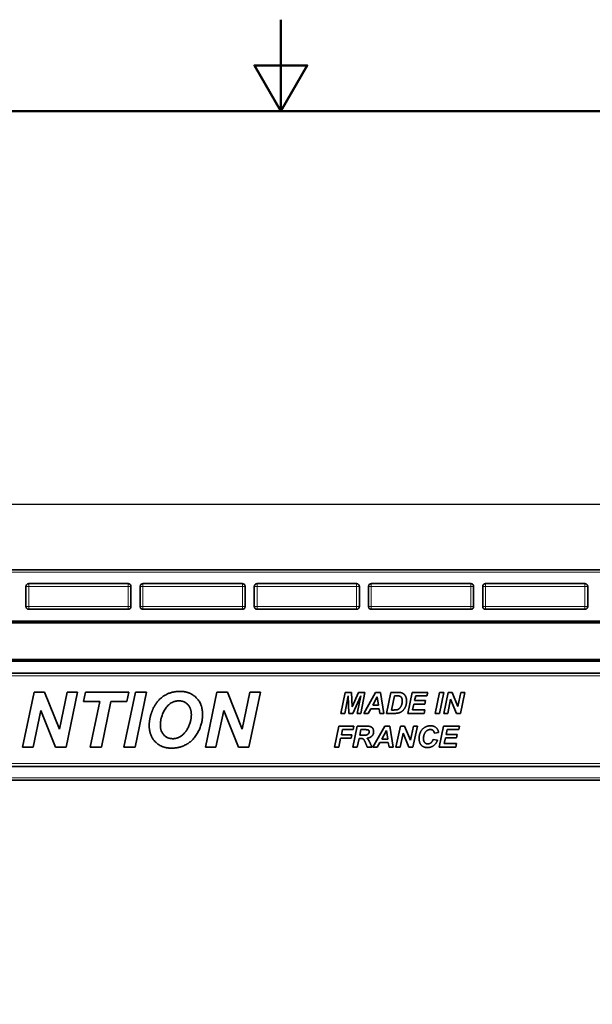
# Model space of a CAD drawing. Units: millimetres. Extents: x 0 to 594, y 0 to 420.
# Drawn here: x 268 to 331, y 312 to 420 of the extents above; entities that cross this region are included whole.
import ezdxf

# ---------------------------------------------------------------- set-up
doc = ezdxf.new("R2010")
doc.units = ezdxf.units.MM
for name, color, linetype, lineweight in [('Arêtes tangentes visibles(ISO)', 7, 'Continuous', 18), ('Arêtes visibles(ISO)', 7, 'Continuous', 35), ('Cadre_0', 7, 'Continuous', 50), ('Cotes(ISO)', 7, 'Continuous', 18)]:
    doc.layers.add(name, color=color, linetype=linetype, lineweight=lineweight)
doc.styles.add('MANTION', font='arial.ttf')
doc.dimstyles.new('Plan commercial', dxfattribs={"dimtxt": 3, "dimasz": 2.5, "dimexe": 3, "dimexo": 1, "dimgap": 0.762, "dimtad": 1, "dimrnd": 1e-08, "dimtxsty": 'MANTION', "dimcen": 0.09, "dimdle": 10, "dimclrd": 7, "dimclre": 7, "dimclrt": 256, "dimazin": 2, "dimtfac": 0.5, "dimtmove": 0, "dimatfit": 3, "dimfxl": 0, "dimtolj": 1, "dimlwd": 25, "dimlwe": 25, "dimarcsym": 0})

# ---------------------------------------------------------------- blocks, each defined once
blk = doc.blocks.new('Cadres Cadre par défaut')
at = {"layer": 'Cadre_0', "flags": 128}
for points in [[(297, 420), (297, 410), (294.11, 415), (299.89, 415), (297, 410)], [(10, 10), (10, 410), (584, 410), (584, 10), (10, 10)]]:
    blk.add_lwpolyline(points, dxfattribs=at)
blk = doc.blocks.new('*D22')
at = {"layer": 'Cotes(ISO)', "color": 7, "linetype": 'Continuous', "lineweight": 25, "transparency": 16777216}
for p, q in [((40.6, 359.66), (40.6, 369.97)), ((383.13, 342.76), (383.13, 369.97)), ((43.1, 366.97), (380.63, 366.97))]:
    blk.add_line(p, q, dxfattribs=at)
at = {"layer": 'Cotes(ISO)', "color": 7, "linetype": 'Continuous', "transparency": 16777216}
for points in [[(43.1, 367.39), (43.1, 366.55), (40.6, 366.97)], [(380.63, 367.39), (380.63, 366.55), (383.13, 366.97)]]:
    blk.add_solid(points, dxfattribs=at)
at = {"layer": 'Defpoints', "color": 0, "linetype": 'Continuous', "transparency": 16777216}
for p in [(383.13, 366.97), (40.6, 358.66), (383.13, 341.76)]:
    blk.add_point(p, dxfattribs=at)
at = {"layer": 'Cotes(ISO)', "color": 154, "linetype": 'Continuous', "lineweight": 25, "true_color": 0x004691, "transparency": 16777216, "insert": (202.82, 371.42), "char_height": 3, "attachment_point": 1, "style": 'MANTION'}
blk.add_mtext('\\A1; 343\\P[13 31/64]', dxfattribs=at)

msp = doc.modelspace()

# ---------------------------------------------------------------- linework, layer by layer
at = {"layer": 'Arêtes tangentes visibles(ISO)'}
for p, q in [((204.9028, 359.5285), (359.7793, 359.5285)), ((269.4028, 357.9609), (269.1028, 357.9609)), ((269.4028, 358.2609), (269.4028, 357.9609)), ((269.4028, 357.9609), (280.3028, 357.9609)), ((269.4028, 355.7609), (269.4028, 357.9609)), ((280.3028, 357.9609), (280.3028, 358.2609)), ((280.6028, 357.9609), (280.3028, 357.9609)), ((280.3028, 357.9609), (280.3028, 355.7609)), ((281.9028, 357.9609), (281.6028, 357.9609)), ((281.9028, 358.2609), (281.9028, 357.9609)), ((281.9028, 357.9609), (292.8028, 357.9609)), ((281.9028, 355.7609), (281.9028, 357.9609)), ((292.8028, 357.9609), (292.8028, 358.2609)), ((293.1028, 357.9609), (292.8028, 357.9609)), ((292.8028, 357.9609), (292.8028, 355.7609)), ((294.4028, 357.9609), (294.1028, 357.9609)), ((294.4028, 358.2609), (294.4028, 357.9609)), ((294.4028, 357.9609), (305.3028, 357.9609)), ((294.4028, 355.7609), (294.4028, 357.9609)), ((305.3028, 357.9609), (305.3028, 358.2609)), ((305.6028, 357.9609), (305.3028, 357.9609)), ((305.3028, 357.9609), (305.3028, 355.7609)), ((306.9028, 357.9609), (306.6028, 357.9609)), ((306.9028, 358.2609), (306.9028, 357.9609)), ((306.9028, 357.9609), (317.8028, 357.9609)), ((306.9028, 355.7609), (306.9028, 357.9609)), ((317.8028, 357.9609), (317.8028, 358.2609)), ((318.1028, 357.9609), (317.8028, 357.9609)), ((317.8028, 357.9609), (317.8028, 355.7609)), ((319.4028, 357.9609), (319.1028, 357.9609)), ((319.4028, 358.2609), (319.4028, 357.9609)), ((319.4028, 357.9609), (330.3028, 357.9609)), ((319.4028, 355.7609), (319.4028, 357.9609)), ((330.3028, 357.9609), (330.3028, 358.2609)), ((330.6028, 357.9609), (330.3028, 357.9609)), ((330.3028, 357.9609), (330.3028, 355.7609)), ((269.1028, 355.7609), (269.4028, 355.7609)), ((269.4028, 355.7609), (269.4028, 355.4609)), ((280.3028, 355.7609), (269.4028, 355.7609)), ((280.3028, 355.4609), (280.3028, 355.7609)), ((280.3028, 355.7609), (280.6028, 355.7609)), ((281.6028, 355.7609), (281.9028, 355.7609)), ((281.9028, 355.7609), (281.9028, 355.4609)), ((292.8028, 355.7609), (281.9028, 355.7609)), ((292.8028, 355.4609), (292.8028, 355.7609)), ((292.8028, 355.7609), (293.1028, 355.7609)), ((294.1028, 355.7609), (294.4028, 355.7609)), ((294.4028, 355.7609), (294.4028, 355.4609)), ((305.3028, 355.7609), (294.4028, 355.7609)), ((305.3028, 355.4609), (305.3028, 355.7609)), ((305.3028, 355.7609), (305.6028, 355.7609)), ((306.6028, 355.7609), (306.9028, 355.7609)), ((306.9028, 355.7609), (306.9028, 355.4609)), ((317.8028, 355.7609), (306.9028, 355.7609)), ((317.8028, 355.4609), (317.8028, 355.7609)), ((317.8028, 355.7609), (318.1028, 355.7609)), ((319.1028, 355.7609), (319.4028, 355.7609)), ((319.4028, 355.7609), (319.4028, 355.4609)), ((330.3028, 355.7609), (319.4028, 355.7609)), ((330.3028, 355.4609), (330.3028, 355.7609)), ((330.3028, 355.7609), (330.6028, 355.7609)), ((226.7299, 348.1609), (333.1616, 348.1609)), ((338.7042, 338.5609), (226.0599, 338.5609)), ((359.7793, 336.9933), (224.0287, 336.9933))]:
    msp.add_line(p, q, dxfattribs=at)
at = {"layer": 'Arêtes visibles(ISO)'}
for p, q in [((359.7793, 359.7609), (204.9028, 359.7609)), ((269.1028, 355.7609), (269.1028, 357.9609)), ((269.4028, 358.2609), (280.3028, 358.2609)), ((280.6028, 355.7609), (280.6028, 357.9609)), ((281.6028, 355.7609), (281.6028, 357.9609)), ((281.9028, 358.2609), (292.8028, 358.2609)), ((293.1028, 355.7609), (293.1028, 357.9609)), ((294.1028, 355.7609), (294.1028, 357.9609)), ((294.4028, 358.2609), (305.3028, 358.2609)), ((305.6028, 355.7609), (305.6028, 357.9609)), ((306.6028, 355.7609), (306.6028, 357.9609)), ((306.9028, 358.2609), (317.8028, 358.2609)), ((318.1028, 355.7609), (318.1028, 357.9609)), ((319.1028, 355.7609), (319.1028, 357.9609)), ((319.4028, 358.2609), (330.3028, 358.2609)), ((330.6028, 355.7609), (330.6028, 357.9609)), ((280.3028, 355.4609), (269.4028, 355.4609)), ((292.8028, 355.4609), (281.9028, 355.4609)), ((305.3028, 355.4609), (294.4028, 355.4609)), ((317.8028, 355.4609), (306.9028, 355.4609)), ((330.3028, 355.4609), (319.4028, 355.4609)), ((226.6712, 354.1422), (333.5507, 354.1422)), ((226.6712, 353.9609), (333.5475, 353.9609)), ((333.4078, 349.9609), (226.6712, 349.9609)), ((333.4044, 349.7654), (226.6712, 349.7654)), ((226.7299, 348.4609), (338.2742, 348.4609)), ((268.733, 340.3655), (269.986, 346.3655)), ((269.986, 346.3655), (271.1293, 346.3655)), ((271.1293, 346.3655), (272.762, 342.3502)), ((272.762, 342.3502), (273.6034, 346.3655)), ((274.7467, 346.3655), (273.4937, 340.3655)), ((273.6034, 346.3655), (274.7467, 346.3655)), ((275.419, 345.3639), (275.6293, 346.3655)), ((275.6293, 346.3655), (280.358, 346.3655)), ((279.8275, 340.3655), (281.0806, 346.3655)), ((280.358, 346.3655), (280.1476, 345.3639)), ((282.3153, 346.3655), (281.0623, 340.3655)), ((281.0806, 346.3655), (282.3153, 346.3655)), ((288.7589, 340.3655), (290.012, 346.3655)), ((290.012, 346.3655), (291.1553, 346.3655)), ((291.1553, 346.3655), (292.7879, 342.3502)), ((292.7879, 342.3502), (293.6293, 346.3655)), ((294.7726, 346.3655), (293.5196, 340.3655)), ((293.6293, 346.3655), (294.7726, 346.3655)), ((303.5718, 344.0609), (304.0521, 346.3609)), ((304.0521, 346.3609), (304.7271, 346.3609)), ((304.7271, 346.3609), (304.7972, 344.7814)), ((304.7972, 344.7814), (305.5194, 346.3609)), ((305.5194, 346.3609), (306.1979, 346.3609)), ((306.1979, 346.3609), (305.7806, 344.0609)), ((306.0839, 344.0609), (307.3829, 346.3609)), ((307.3829, 346.3609), (307.9106, 346.3609)), ((307.9106, 346.3609), (308.284, 344.0609)), ((308.5803, 344.0609), (309.0606, 346.3609)), ((309.0606, 346.3609), (309.6812, 346.3609)), ((310.8925, 344.0609), (311.3729, 346.3609)), ((311.3729, 346.3609), (313.0803, 346.3609)), ((313.0803, 346.3609), (312.9997, 345.977)), ((313.9095, 344.0609), (314.3899, 346.3609)), ((314.8632, 346.3609), (314.3829, 344.0609)), ((314.3899, 346.3609), (314.8632, 346.3609)), ((314.8334, 344.0609), (315.3137, 346.3609)), ((315.3137, 346.3609), (315.752, 346.3609)), ((315.752, 346.3609), (316.3778, 344.8217)), ((316.3778, 344.8217), (316.7004, 346.3609)), ((317.1386, 346.3609), (316.6583, 344.0609)), ((316.7004, 346.3609), (317.1386, 346.3609)), ((277.1751, 345.3639), (275.419, 345.3639)), ((276.1324, 340.3655), (277.1751, 345.3639)), ((278.4098, 345.3639), (277.3671, 340.3655)), ((280.1476, 345.3639), (278.4098, 345.3639)), ((304.3642, 345.9822), (303.9978, 344.0609)), ((304.4466, 344.0609), (304.3642, 345.9822)), ((305.7508, 345.9682), (304.8954, 344.0609)), ((305.3511, 344.0609), (305.7508, 345.9682)), ((307.0586, 344.9532), (307.567, 345.8771)), ((307.702, 344.9532), (307.0586, 344.9532)), ((307.567, 345.8771), (307.702, 344.9532)), ((309.1307, 344.4308), (309.4533, 345.9805)), ((309.4533, 345.9805), (309.7285, 345.9805)), ((311.5692, 345.0689), (311.4325, 344.4448)), ((312.77, 345.0689), (311.5692, 345.0689)), ((311.7673, 345.977), (311.6516, 345.4528)), ((311.6516, 345.4528), (312.8507, 345.4528)), ((312.9997, 345.977), (311.7673, 345.977)), ((312.8507, 345.4528), (312.77, 345.0689)), ((315.596, 345.6053), (315.2716, 344.0609)), ((316.22, 344.0609), (315.596, 345.6053)), ((270.7223, 344.3944), (269.8763, 340.3655)), ((272.3504, 340.3655), (270.7223, 344.3944)), ((290.7482, 344.3944), (289.9022, 340.3655)), ((292.3763, 340.3655), (290.7482, 344.3944)), ((303.9978, 344.0609), (303.5718, 344.0609)), ((304.8954, 344.0609), (304.4466, 344.0609)), ((305.7806, 344.0609), (305.3511, 344.0609)), ((306.5695, 344.0609), (306.0839, 344.0609)), ((306.8482, 344.5693), (306.5695, 344.0609)), ((307.7598, 344.5693), (306.8482, 344.5693)), ((307.8352, 344.0609), (307.7598, 344.5693)), ((308.284, 344.0609), (307.8352, 344.0609)), ((309.3919, 344.0609), (308.5803, 344.0609)), ((309.3709, 344.4308), (309.1307, 344.4308)), ((312.6912, 344.0609), (310.8925, 344.0609)), ((311.4325, 344.4448), (312.7736, 344.4448)), ((312.7736, 344.4448), (312.6912, 344.0609)), ((314.3829, 344.0609), (313.9095, 344.0609)), ((315.2716, 344.0609), (314.8334, 344.0609)), ((316.6583, 344.0609), (316.22, 344.0609)), ((302.8634, 340.3627), (303.3543, 342.6627)), ((303.3543, 342.6627), (304.9934, 342.6627)), ((303.754, 342.2787), (303.6365, 341.7265)), ((303.6365, 341.7265), (304.769, 341.7265)), ((304.911, 342.2787), (303.754, 342.2787)), ((304.769, 341.7265), (304.6866, 341.3426)), ((304.8794, 340.3627), (305.3703, 342.6627)), ((304.9934, 342.6627), (304.911, 342.2787)), ((305.3703, 342.6627), (306.4116, 342.6627)), ((305.6385, 341.6599), (305.77, 342.2787)), ((305.77, 342.2787), (306.2994, 342.2787)), ((307.062, 340.3627), (308.389, 342.6627)), ((308.0577, 341.255), (308.5748, 342.1788)), ((308.389, 342.6627), (308.9255, 342.6627)), ((308.5748, 342.1788), (308.7116, 341.255)), ((308.9255, 342.6627), (309.3041, 340.3627)), ((309.6126, 340.3627), (310.1035, 342.6627)), ((310.3892, 341.9071), (310.0597, 340.3627)), ((310.1035, 342.6627), (310.5505, 342.6627)), ((311.0239, 340.3627), (310.3892, 341.9071)), ((310.5505, 342.6627), (311.1869, 341.1235)), ((311.1869, 341.1235), (311.5147, 342.6627)), ((311.9617, 342.6627), (311.4709, 340.3627)), ((311.5147, 342.6627), (311.9617, 342.6627)), ((314.2723, 341.9562), (313.8094, 341.9123)), ((314.3301, 340.3627), (314.821, 342.6627)), ((314.821, 342.6627), (316.5582, 342.6627)), ((315.2224, 342.2787), (315.1049, 341.7546)), ((315.1049, 341.7546), (316.3233, 341.7546)), ((316.4758, 342.2787), (315.2224, 342.2787)), ((316.3233, 341.7546), (316.2409, 341.3707)), ((316.5582, 342.6627), (316.4758, 342.2787)), ((303.5541, 341.3426), (303.3455, 340.3627)), ((304.6866, 341.3426), (303.5541, 341.3426)), ((305.5649, 341.3146), (305.3615, 340.3627)), ((305.7612, 341.3146), (305.5649, 341.3146)), ((305.8944, 341.6599), (305.6385, 341.6599)), ((307.8421, 340.871), (307.5581, 340.3627)), ((308.7694, 340.871), (307.8421, 340.871)), ((308.7116, 341.255), (308.0577, 341.255)), ((308.8466, 340.3627), (308.7694, 340.871)), ((313.6639, 341.1883), (314.1495, 341.1165)), ((315.019, 341.3707), (314.8806, 340.7466)), ((314.8806, 340.7466), (316.2444, 340.7466)), ((316.2409, 341.3707), (315.019, 341.3707)), ((316.2444, 340.7466), (316.162, 340.3627)), ((269.8763, 340.3655), (268.733, 340.3655)), ((273.4937, 340.3655), (272.3504, 340.3655)), ((277.3671, 340.3655), (276.1324, 340.3655)), ((281.0623, 340.3655), (279.8275, 340.3655)), ((289.9022, 340.3655), (288.7589, 340.3655)), ((293.5196, 340.3655), (292.3763, 340.3655)), ((303.3455, 340.3627), (302.8634, 340.3627)), ((305.3615, 340.3627), (304.8794, 340.3627)), ((306.9743, 340.3627), (306.4554, 340.3627)), ((307.5581, 340.3627), (307.062, 340.3627)), ((309.3041, 340.3627), (308.8466, 340.3627)), ((310.0597, 340.3627), (309.6126, 340.3627)), ((311.4709, 340.3627), (311.0239, 340.3627)), ((316.162, 340.3627), (314.3301, 340.3627)), ((356.486, 338.2609), (226.0599, 338.2609)), ((224.0287, 336.7609), (359.7793, 336.7609))]:
    msp.add_line(p, q, dxfattribs=at)
for points, knots in [([(269.4028, 358.2609), (269.365, 358.2609), (269.3247, 358.2533), (269.2508, 358.2226), (269.2171, 358.1995), (269.1639, 358.1462), (269.1408, 358.1124), (269.1103, 358.0385), (269.1028, 357.9984), (269.1028, 357.9609)], [0.0912827193, 0.0912827193, 0.0912827193, 0.0912827193, 0.1026318435, 0.1026318435, 0.1139809677, 0.1139809677, 0.1254585633, 0.1254585633, 0.1369361588, 0.1369361588, 0.1369361588, 0.1369361588]), ([(280.6028, 357.9609), (280.6028, 357.9986), (280.5953, 358.0389), (280.5644, 358.1131), (280.5411, 358.147), (280.4877, 358.2001), (280.4541, 358.223), (280.3805, 358.2534), (280.3404, 358.2609), (280.3028, 358.2609)], [-0.0456533431, -0.0456533431, -0.0456533431, -0.0456533431, -0.0341166713, -0.0341166713, -0.0225799995, -0.0225799995, -0.0112899997, -0.0112899997, 0, 0, 0, 0]), ([(281.9028, 358.2609), (281.865, 358.2609), (281.8247, 358.2533), (281.7508, 358.2226), (281.7171, 358.1995), (281.6639, 358.1462), (281.6408, 358.1124), (281.6103, 358.0385), (281.6028, 357.9984), (281.6028, 357.9609)], [0.0912827193, 0.0912827193, 0.0912827193, 0.0912827193, 0.1026318435, 0.1026318435, 0.1139809677, 0.1139809677, 0.1254585633, 0.1254585633, 0.1369361588, 0.1369361588, 0.1369361588, 0.1369361588]), ([(293.1028, 357.9609), (293.1028, 357.9986), (293.0953, 358.0389), (293.0644, 358.1131), (293.0411, 358.147), (292.9877, 358.2001), (292.9541, 358.223), (292.8805, 358.2534), (292.8404, 358.2609), (292.8028, 358.2609)], [-0.0456533431, -0.0456533431, -0.0456533431, -0.0456533431, -0.0341166713, -0.0341166713, -0.0225799995, -0.0225799995, -0.0112899997, -0.0112899997, 0, 0, 0, 0]), ([(294.4028, 358.2609), (294.365, 358.2609), (294.3247, 358.2533), (294.2508, 358.2226), (294.2171, 358.1995), (294.1639, 358.1462), (294.1408, 358.1124), (294.1103, 358.0385), (294.1028, 357.9984), (294.1028, 357.9609)], [0.0912827193, 0.0912827193, 0.0912827193, 0.0912827193, 0.1026318435, 0.1026318435, 0.1139809677, 0.1139809677, 0.1254585633, 0.1254585633, 0.1369361588, 0.1369361588, 0.1369361588, 0.1369361588]), ([(305.6028, 357.9609), (305.6028, 357.9986), (305.5953, 358.0389), (305.5644, 358.1131), (305.5411, 358.147), (305.4877, 358.2001), (305.4541, 358.223), (305.3805, 358.2534), (305.3404, 358.2609), (305.3028, 358.2609)], [-0.0456533431, -0.0456533431, -0.0456533431, -0.0456533431, -0.0341166713, -0.0341166713, -0.0225799995, -0.0225799995, -0.0112899997, -0.0112899997, 0, 0, 0, 0]), ([(306.9028, 358.2609), (306.865, 358.2609), (306.8247, 358.2533), (306.7508, 358.2226), (306.7171, 358.1995), (306.6639, 358.1462), (306.6408, 358.1124), (306.6103, 358.0385), (306.6028, 357.9984), (306.6028, 357.9609)], [0.0912827193, 0.0912827193, 0.0912827193, 0.0912827193, 0.1026318435, 0.1026318435, 0.1139809677, 0.1139809677, 0.1254585633, 0.1254585633, 0.1369361588, 0.1369361588, 0.1369361588, 0.1369361588]), ([(318.1028, 357.9609), (318.1028, 357.9986), (318.0953, 358.0389), (318.0644, 358.1131), (318.0411, 358.147), (317.9877, 358.2001), (317.9541, 358.223), (317.8805, 358.2534), (317.8404, 358.2609), (317.8028, 358.2609)], [-0.0456533431, -0.0456533431, -0.0456533431, -0.0456533431, -0.0341166713, -0.0341166713, -0.0225799995, -0.0225799995, -0.0112899997, -0.0112899997, 0, 0, 0, 0]), ([(319.4028, 358.2609), (319.365, 358.2609), (319.3247, 358.2533), (319.2508, 358.2226), (319.2171, 358.1995), (319.1639, 358.1462), (319.1408, 358.1124), (319.1103, 358.0385), (319.1028, 357.9984), (319.1028, 357.9609)], [0.0912827193, 0.0912827193, 0.0912827193, 0.0912827193, 0.1026318435, 0.1026318435, 0.1139809677, 0.1139809677, 0.1254585633, 0.1254585633, 0.1369361588, 0.1369361588, 0.1369361588, 0.1369361588]), ([(330.6028, 357.9609), (330.6028, 357.9986), (330.5953, 358.0389), (330.5644, 358.1131), (330.5411, 358.147), (330.4877, 358.2001), (330.4541, 358.223), (330.3805, 358.2534), (330.3404, 358.2609), (330.3028, 358.2609)], [-0.0456533431, -0.0456533431, -0.0456533431, -0.0456533431, -0.0341166713, -0.0341166713, -0.0225799995, -0.0225799995, -0.0112899997, -0.0112899997, 0, 0, 0, 0]), ([(269.1028, 355.7609), (269.1028, 355.7233), (269.1103, 355.6832), (269.1409, 355.6093), (269.1639, 355.5755), (269.2172, 355.5222), (269.2509, 355.4991), (269.3248, 355.4685), (269.365, 355.4609), (269.4028, 355.4609)], [0.0454706176, 0.0454706176, 0.0454706176, 0.0454706176, 0.056870901, 0.056870901, 0.0682711844, 0.0682711844, 0.0795971827, 0.0795971827, 0.0909231809, 0.0909231809, 0.0909231809, 0.0909231809]), ([(280.3028, 355.4609), (280.3404, 355.4609), (280.3806, 355.4684), (280.4543, 355.4989), (280.4879, 355.5219), (280.5413, 355.5751), (280.5645, 355.6089), (280.5953, 355.683), (280.6028, 355.7232), (280.6028, 355.7609)], [0, 0, 0, 0, 0.0112935309, 0.0112935309, 0.0225870618, 0.0225870618, 0.0340197991, 0.0340197991, 0.0454525363, 0.0454525363, 0.0454525363, 0.0454525363]), ([(281.6028, 355.7609), (281.6028, 355.7233), (281.6103, 355.6832), (281.6409, 355.6093), (281.6639, 355.5755), (281.7172, 355.5222), (281.7509, 355.4991), (281.8248, 355.4685), (281.865, 355.4609), (281.9028, 355.4609)], [0.0454706176, 0.0454706176, 0.0454706176, 0.0454706176, 0.056870901, 0.056870901, 0.0682711844, 0.0682711844, 0.0795971827, 0.0795971827, 0.0909231809, 0.0909231809, 0.0909231809, 0.0909231809]), ([(292.8028, 355.4609), (292.8404, 355.4609), (292.8806, 355.4684), (292.9543, 355.4989), (292.9879, 355.5219), (293.0413, 355.5751), (293.0645, 355.6089), (293.0953, 355.683), (293.1028, 355.7232), (293.1028, 355.7609)], [0, 0, 0, 0, 0.0112935309, 0.0112935309, 0.0225870618, 0.0225870618, 0.0340197991, 0.0340197991, 0.0454525363, 0.0454525363, 0.0454525363, 0.0454525363]), ([(294.1028, 355.7609), (294.1028, 355.7233), (294.1103, 355.6832), (294.1409, 355.6093), (294.1639, 355.5755), (294.2172, 355.5222), (294.2509, 355.4991), (294.3248, 355.4685), (294.365, 355.4609), (294.4028, 355.4609)], [0.0454706176, 0.0454706176, 0.0454706176, 0.0454706176, 0.056870901, 0.056870901, 0.0682711844, 0.0682711844, 0.0795971827, 0.0795971827, 0.0909231809, 0.0909231809, 0.0909231809, 0.0909231809]), ([(305.3028, 355.4609), (305.3404, 355.4609), (305.3806, 355.4684), (305.4543, 355.4989), (305.4879, 355.5219), (305.5413, 355.5751), (305.5645, 355.6089), (305.5953, 355.683), (305.6028, 355.7232), (305.6028, 355.7609)], [0, 0, 0, 0, 0.0112935309, 0.0112935309, 0.0225870618, 0.0225870618, 0.0340197991, 0.0340197991, 0.0454525363, 0.0454525363, 0.0454525363, 0.0454525363]), ([(306.6028, 355.7609), (306.6028, 355.7233), (306.6103, 355.6832), (306.6409, 355.6093), (306.6639, 355.5755), (306.7172, 355.5222), (306.7509, 355.4991), (306.8248, 355.4685), (306.865, 355.4609), (306.9028, 355.4609)], [0.0454706176, 0.0454706176, 0.0454706176, 0.0454706176, 0.056870901, 0.056870901, 0.0682711844, 0.0682711844, 0.0795971827, 0.0795971827, 0.0909231809, 0.0909231809, 0.0909231809, 0.0909231809]), ([(317.8028, 355.4609), (317.8404, 355.4609), (317.8806, 355.4684), (317.9543, 355.4989), (317.9879, 355.5219), (318.0413, 355.5751), (318.0645, 355.6089), (318.0953, 355.683), (318.1028, 355.7232), (318.1028, 355.7609)], [0, 0, 0, 0, 0.0112935309, 0.0112935309, 0.0225870618, 0.0225870618, 0.0340197991, 0.0340197991, 0.0454525363, 0.0454525363, 0.0454525363, 0.0454525363]), ([(319.1028, 355.7609), (319.1028, 355.7233), (319.1103, 355.6832), (319.1409, 355.6093), (319.1639, 355.5755), (319.2172, 355.5222), (319.2509, 355.4991), (319.3248, 355.4685), (319.365, 355.4609), (319.4028, 355.4609)], [0.0454706176, 0.0454706176, 0.0454706176, 0.0454706176, 0.056870901, 0.056870901, 0.0682711844, 0.0682711844, 0.0795971827, 0.0795971827, 0.0909231809, 0.0909231809, 0.0909231809, 0.0909231809]), ([(330.3028, 355.4609), (330.3404, 355.4609), (330.3806, 355.4684), (330.4543, 355.4989), (330.4879, 355.5219), (330.5413, 355.5751), (330.5645, 355.6089), (330.5953, 355.683), (330.6028, 355.7232), (330.6028, 355.7609)], [0, 0, 0, 0, 0.0112935309, 0.0112935309, 0.0225870618, 0.0225870618, 0.0340197991, 0.0340197991, 0.0454525363, 0.0454525363, 0.0454525363, 0.0454525363])]:
    msp.add_open_spline(points, degree=3, knots=knots, dxfattribs=at)
for points in [[(282.7543, 343.8365), (282.9647, 344.6277), (283.8199, 345.7893), (285.1232, 346.4661), (285.951, 346.4661)], [(285.951, 346.4661), (287.0668, 346.4661), (288.4388, 345.0804), (288.4388, 343.9417)], [(309.6812, 346.3609), (309.9406, 346.3609), (310.0125, 346.3539)], [(310.0125, 346.3539), (310.1562, 346.3381), (310.3806, 346.2505), (310.5647, 346.0927), (310.6979, 345.87), (310.7698, 345.579), (310.7698, 345.4072)], [(283.8153, 342.7435), (283.8153, 343.7496), (284.9495, 345.4325), (285.8549, 345.4325)], [(285.8549, 345.4325), (286.4449, 345.4325), (287.2086, 344.6277), (287.2086, 343.9188)], [(309.7285, 345.9805), (309.9371, 345.9805), (310.0195, 345.9524)], [(310.2947, 345.4213), (310.2947, 345.1338), (310.1037, 344.7095), (309.9634, 344.5833)], [(310.0195, 345.9524), (310.1352, 345.9121), (310.2947, 345.6649), (310.2947, 345.4213)], [(310.7698, 345.4072), (310.7698, 345.0356), (310.4858, 344.4588), (310.2702, 344.2905)], [(288.4388, 343.9417), (288.4388, 342.9905), (287.547, 341.2115), (286.015, 340.2557), (285.0455, 340.2557)], [(287.2086, 343.9188), (287.2086, 343.2832), (286.6049, 341.9478), (285.6857, 341.2893), (285.1827, 341.2893)], [(309.9634, 344.5833), (309.8652, 344.4957), (309.6321, 344.4308), (309.3709, 344.4308)], [(309.846, 344.096), (309.697, 344.0609), (309.3919, 344.0609)], [(310.2702, 344.2905), (310.1054, 344.1573), (309.846, 344.096)], [(282.5943, 342.7161), (282.5943, 343.2466), (282.7543, 343.8365)], [(285.0455, 340.2557), (284.2086, 340.2557), (283.0699, 341.0194), (282.5943, 342.1444), (282.5943, 342.7161)], [(285.1827, 341.2893), (284.5699, 341.2893), (283.8153, 342.1216), (283.8153, 342.7435)], [(306.6798, 342.0526), (306.6798, 341.9457), (306.536, 341.7511), (306.2819, 341.6599), (305.8944, 341.6599)], [(306.2994, 342.2787), (306.5115, 342.2787), (306.5764, 342.2419)], [(306.4116, 342.6627), (306.6798, 342.6627), (306.9778, 342.554), (307.1619, 342.2665), (307.1619, 342.0596)], [(307.1619, 342.0596), (307.1619, 341.7668), (306.8025, 341.3864), (306.4396, 341.3409)], [(306.5764, 342.2419), (306.6798, 342.1788), (306.6798, 342.0526)], [(312.1405, 341.3128), (312.1405, 341.7055), (312.4649, 342.3559), (313.0416, 342.7012), (313.3799, 342.7012)], [(313.3712, 342.2928), (313.1713, 342.2928), (312.8242, 342.0543), (312.6174, 341.5477), (312.6174, 341.2953)], [(313.8094, 341.9123), (313.7709, 342.1122), (313.5517, 342.2928), (313.3712, 342.2928)], [(313.3799, 342.7012), (313.7604, 342.7012), (314.2302, 342.3015), (314.2723, 341.9562)], [(305.9996, 341.269), (305.9312, 341.3146), (305.7612, 341.3146)], [(306.2117, 340.9692), (306.1118, 341.1918), (305.9996, 341.269)], [(306.4554, 340.3627), (306.3923, 340.5572), (306.2117, 340.9692)], [(306.4396, 341.3409), (306.5325, 341.2585), (306.6149, 341.1252)], [(306.6149, 341.1252), (306.7762, 340.8553), (306.9743, 340.3627)], [(313.0556, 340.3206), (312.6244, 340.3206), (312.1405, 340.829), (312.1405, 341.3128)], [(312.6174, 341.2953), (312.6174, 341.0183), (312.8873, 340.7168), (313.0889, 340.7168)], [(314.1495, 341.1165), (314.0075, 340.729), (313.4378, 340.3206), (313.0556, 340.3206)], [(313.0889, 340.7168), (313.2765, 340.7168), (313.5868, 340.9552), (313.6639, 341.1883)]]:
    msp.add_open_spline(points, degree=2, dxfattribs=at)

# ---------------------------------------------------------------- block references
msp.add_blockref('Cadres Cadre par défaut', (0, 0))

# ---------------------------------------------------------------- dimensions: what is measured, and where the dimension line sits
at = {"layer": 'Cotes(ISO)', "color": 7, "linetype": 'Continuous', "lineweight": 25}
dim = msp.add_linear_dim(base=(383.1303, 366.9715), p1=(40.6028, 358.6566), p2=(383.1303, 341.7609), angle=180, text=' <>\\X[13 31/64]', dimstyle='Plan commercial', override={"dimdec": 0, "dimpost": '\\X', "dimtp": 0, "dimtm": 0, "dimtdec": 2, "dimtofl": 0, "dimatfit": 1, "dimtvp": -0.25}, dxfattribs=at)
dim.commit()
dim.dimension.update_dxf_attribs({"geometry": '*D22', "text_midpoint": (211.8665, 366.9715), "dimtype": 160})

doc.saveas('drawing.dxf')
